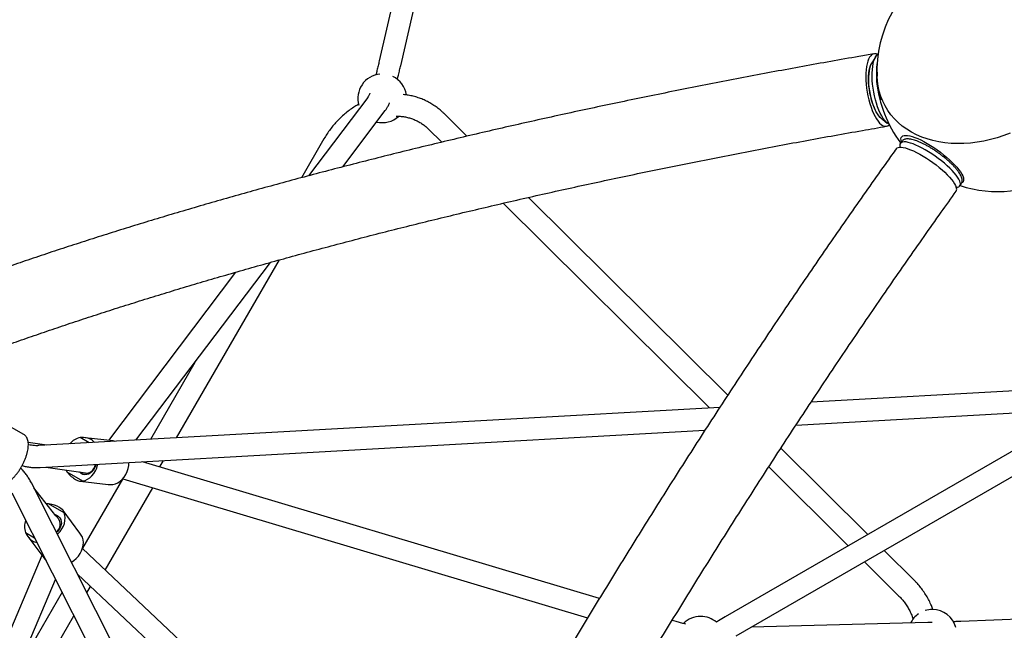
# Model space of a CAD drawing. Units: millimetres. Extents: x 20 to 427, y 4 to 287.
# Drawn here: x 187 to 203, y 161 to 171 of the extents above; entities that cross this region are included whole.
import ezdxf

# ---------------------------------------------------------------- set-up
doc = ezdxf.new("R2010")
doc.units = ezdxf.units.MM
doc.layers.add('FORMAT', color=7, linetype='Continuous')
doc.styles.add('SLDTEXTSTYLE0', font='TXT', dxfattribs={"width": 0.7})
doc.dimstyles.new('SLDDIMSTYLE0', dxfattribs={"dimtxt": 2.95, "dimasz": 3.302, "dimexe": 0, "dimexo": 0.0625, "dimgap": 0.7375, "dimtad": 1, "dimlfac": 50, "dimrnd": 1e-09, "dimzin": 12, "dimdsep": 46, "dimtxsty": 'SLDTEXTSTYLE0', "dimsah": 1, "dimcen": 0.09, "dimadec": 0, "dimazin": 3, "dimtfac": 1, "dimtofl": 0, "dimtmove": 0, "dimatfit": 3, "dimfxl": 0, "dimfrac": 2, "dimtolj": 1, "dimtzin": 12, "dimarcsym": 0})

# ---------------------------------------------------------------- blocks, each defined once
blk = doc.blocks.new('_D')
at = {"layer": 'FORMAT', "color": 7}
for p, q in [((165.341, 267.896), (36.363, 267.896)), ((38.363, 47.796), (38.363, 267.896)), ((198.923, 47.796), (36.363, 47.796))]:
    blk.add_line(p, q, dxfattribs=at)
for points in [[(38.363, 267.896), (37.855, 264.594), (38.871, 264.594)], [(38.363, 47.796), (38.871, 51.098), (37.855, 51.098)]]:
    blk.add_solid(points, dxfattribs=at)
at = {"layer": 'FORMAT', "color": 7, "insert": (34.56, 144.818), "char_height": 2.95, "attachment_point": 1, "rotation": 90, "style": 'SLDTEXTSTYLE0'}
blk.add_mtext('11000', dxfattribs=at)
blk = doc.blocks.new('_D_1')
at = {"layer": 'FORMAT', "color": 7}
for p, q in [((59.987, 153.805), (59.987, 273.464)), ((345.138, 193.474), (345.138, 273.464)), ((345.138, 271.464), (59.987, 271.464))]:
    blk.add_line(p, q, dxfattribs=at)
for points in [[(59.987, 271.464), (63.289, 270.956), (63.289, 271.972)], [(345.138, 271.464), (341.836, 271.972), (341.836, 270.956)]]:
    blk.add_solid(points, dxfattribs=at)
at = {"layer": 'FORMAT', "color": 7, "insert": (204.271, 275.267), "char_height": 2.95, "attachment_point": 1, "style": 'SLDTEXTSTYLE0'}
blk.add_mtext('14260', dxfattribs=at)
blk = doc.blocks.new('_D_19')
at = {"layer": 'FORMAT', "color": 7}
for p, q in [((99.675, 240.64), (99.675, 262.869)), ((323.227, 196.853), (323.227, 262.869)), ((99.675, 260.869), (323.227, 260.869)), ((99.675, 153.405), (99.675, 239.116))]:
    blk.add_line(p, q, dxfattribs=at)
for points in [[(99.675, 260.869), (102.977, 260.361), (102.977, 261.377)], [(323.227, 260.869), (319.925, 261.377), (319.925, 260.361)]]:
    blk.add_solid(points, dxfattribs=at)
at = {"layer": 'FORMAT', "color": 7, "insert": (204.271, 264.671), "char_height": 2.95, "attachment_point": 1, "style": 'SLDTEXTSTYLE0'}
blk.add_mtext('11180', dxfattribs=at)

msp = doc.modelspace()

# ---------------------------------------------------------------- linework, layer by layer
at = {"color": 7, "linetype": 'Continuous', "lineweight": 25}
for p, q in [((194.93382, 179.7828), (192.81365, 170.60696)), ((193.16441, 170.52591), (195.28604, 179.70811)), ((200.95937, 170.67824), (200.88875, 170.5609)), ((192.62444, 170.00732), (191.65018, 168.71857)), ((192.21316, 168.86631), (192.91162, 169.79023)), ((194.25047, 169.36925), (193.87647, 169.74068)), ((201.04253, 169.67131), (201.14844, 169.58448)), ((193.62279, 169.48524), (193.83818, 169.27134)), ((191.90581, 169.32689), (191.53722, 168.68847)), ((201.35582, 169.20293), (201.35829, 169.19093)), ((201.38389, 169.28291), (201.36259, 169.25314)), ((202.28107, 168.53079), (202.29323, 168.53232)), ((202.33856, 168.55494), (202.35986, 168.58472)), ((198.53022, 165.11896), (195.26148, 168.36521)), ((194.84648, 168.26998), (198.23111, 164.90864)), ((188.8217, 164.38012), (191.02854, 167.29931)), ((189.48706, 164.41749), (191.17413, 167.33958)), ((190.45417, 167.1365), (188.36811, 164.37708)), ((189.78701, 165.65702), (189.05744, 164.39336)), ((204.59427, 165.26605), (199.89675, 165.00219)), ((198.66906, 161.17042), (205.40911, 165.0618)), ((198.39919, 164.91808), (187.23018, 164.29073)), ((204.39941, 164.89454), (198.48906, 161.48219)), ((199.65017, 164.62778), (204.61446, 164.90661)), ((186.9833, 164.47187), (186.61675, 164.68349)), ((187.25036, 163.93129), (198.15676, 164.54389)), ((187.35765, 164.29789), (187.05387, 164.34216)), ((188.05515, 164.33706), (187.90783, 164.42212)), ((188.44614, 164.36811), (187.98566, 164.42102)), ((188.08397, 164.39076), (188.08536, 164.38996)), ((200.83081, 162.8342), (199.4041, 164.25109)), ((196.4245, 161.78028), (188.92632, 164.02543)), ((189.21142, 163.94007), (189.27191, 164.04484)), ((187.34162, 163.93642), (187.91889, 163.85229)), ((187.67455, 163.8879), (187.6883, 163.85792)), ((187.6883, 163.85792), (187.94403, 163.71028)), ((187.89795, 163.85316), (187.89289, 163.85608)), ((187.89795, 163.85316), (187.90039, 163.85499)), ((199.20392, 163.94253), (200.50774, 162.64768)), ((191.44302, 155.08609), (187.10498, 163.67948)), ((187.83031, 163.73447), (187.82892, 163.73527)), ((187.9051, 163.70691), (188.36558, 163.654)), ((188.59962, 163.74039), (187.94493, 162.60645)), ((188.60466, 163.74595), (196.23174, 161.4622)), ((186.78361, 163.51725), (191.12164, 154.92386)), ((187.50766, 163.14002), (187.14617, 163.59788)), ((188.31522, 162.24781), (189.09535, 163.59903)), ((187.38749, 163.3369), (187.35465, 163.33382)), ((187.64321, 163.18926), (187.38749, 163.3369)), ((187.56402, 163.27645), (187.56541, 163.27565)), ((187.90273, 162.85232), (187.62667, 163.22466)), ((187.49138, 163.16064), (187.49644, 163.15772)), ((187.49608, 163.1547), (187.49644, 163.15772)), ((187.00864, 162.86468), (187.15597, 162.77963)), ((187.04851, 162.79783), (187.32457, 162.4255)), ((187.12526, 162.72702), (187.12387, 162.72782)), ((193.73403, 157.13586), (187.94264, 162.59929)), ((201.59259, 162.07767), (201.0955, 162.57133)), ((187.27778, 162.48861), (186.37284, 160.34795)), ((200.77244, 162.38481), (201.33891, 161.82223)), ((186.69144, 160.17705), (187.50193, 162.09429)), ((187.86143, 162.18099), (193.555, 156.80984)), ((187.60835, 161.88347), (186.87816, 160.61875)), ((188.01742, 161.872), (188.07791, 161.97677)), ((206.8723, 161.5866), (202.35458, 161.40443)), ((186.63345, 159.4749), (187.80227, 161.49934)), ((201.8157, 161.3847), (198.91257, 161.31101))]:
    msp.add_line(p, q, dxfattribs=at)
at = {"color": 7, "linetype": 'Continuous', "lineweight": 25, "flags": 128}
for points in [[(200.98495, 170.71123), (200.96454, 170.71926), (200.94057, 170.72263), (200.91766, 170.71902), (200.89607, 170.70848), (200.87606, 170.69112), (200.85786, 170.66715), (200.84168, 170.63686), (200.82771, 170.60059), (200.81613, 170.55877), (200.80706, 170.51189), (200.80061, 170.46051), (200.79685, 170.40521), (200.79584, 170.34666), (200.79757, 170.28554), (200.80204, 170.22257), (200.80919, 170.15847), (200.81893, 170.09401), (200.83116, 170.02995), (200.84572, 169.96702), (200.86245, 169.90597), (200.88114, 169.84752), (200.9016, 169.79235), (200.92356, 169.74111), (200.94678, 169.69439), (200.97098, 169.65275), (200.99587, 169.61667), (201.02118, 169.58658), (201.04659, 169.56283), (201.07182, 169.5457)], [(201.17709, 169.56519), (201.15626, 169.57838), (201.131, 169.60031), (201.10576, 169.62864), (201.08085, 169.66302), (201.05656, 169.70305), (201.03318, 169.74826), (201.01098, 169.79813), (200.99021, 169.85207), (200.97113, 169.90944), (200.95395, 169.96958), (200.93888, 170.03177), (200.92609, 170.09529), (200.91574, 170.1594), (200.90795, 170.22334), (200.9028, 170.28637), (200.90036, 170.34774), (200.90065, 170.40673), (200.90368, 170.46266), (200.9094, 170.51487), (200.91776, 170.56274), (200.92864, 170.60571), (200.94193, 170.64329), (200.95747, 170.67502), (200.97508, 170.70055), (200.99454, 170.71956), (200.99851, 170.72247)], [(200.90279, 170.58422), (200.89601, 170.57579), (200.88063, 170.55034), (200.86743, 170.51873), (200.85661, 170.4814), (200.84833, 170.43892), (200.8427, 170.39189), (200.83982, 170.341), (200.83971, 170.287), (200.84239, 170.23067), (200.84781, 170.17283), (200.8559, 170.11433), (200.86653, 170.05601), (200.87956, 169.99874), (200.89479, 169.94334), (200.91199, 169.89063), (200.93093, 169.84136), (200.95132, 169.79627), (200.97286, 169.75601), (200.99525, 169.72115), (201.01815, 169.69223), (201.04123, 169.66964), (201.06415, 169.65373)], [(201.04253, 169.67131), (201.03309, 169.6796), (201.01017, 169.70431), (200.98756, 169.73518), (200.96556, 169.77178), (200.94452, 169.81356), (200.92473, 169.85991), (200.90649, 169.91017), (200.89005, 169.96359), (200.87566, 170.01939), (200.86353, 170.07678), (200.85384, 170.1349), (200.84672, 170.19291), (200.84229, 170.24996), (200.8406, 170.30522), (200.84168, 170.35789), (200.84551, 170.4072), (200.85204, 170.45243), (200.86118, 170.49291), (200.87278, 170.52807), (200.88669, 170.55738), (200.88875, 170.5609)], [(203.16591, 169.42145), (203.05862, 169.38059), (202.95026, 169.34501), (202.84124, 169.31483), (202.73195, 169.29016), (202.6228, 169.27111), (202.51421, 169.25773), (202.40657, 169.25009), (202.30029, 169.2482), (202.19575, 169.25208), (202.09336, 169.2617), (201.99349, 169.27704), (201.89651, 169.29804), (201.80278, 169.32462), (201.71265, 169.35668), (201.62646, 169.3941), (201.54452, 169.43674), (201.46715, 169.48444), (201.39463, 169.53703), (201.32723, 169.59431), (201.2652, 169.65607), (201.20877, 169.72207), (201.15815, 169.79208), (201.11353, 169.86583), (201.07507, 169.94304), (201.04292, 170.02344), (201.01721, 170.10671), (200.99801, 170.19256), (200.98541, 170.28065), (200.98002, 170.35468)], [(201.38109, 169.279), (201.37462, 169.30292), (201.37279, 169.32652), (201.37679, 169.3463), (201.38658, 169.36203), (201.40203, 169.37353), (201.42298, 169.38067), (201.44918, 169.38338), (201.48034, 169.38161), (201.51611, 169.37539), (201.55609, 169.3648), (201.59981, 169.34994), (201.64678, 169.331), (201.69648, 169.30817), (201.74833, 169.28173), (201.80176, 169.25197), (201.85615, 169.21923), (201.91089, 169.18388), (201.96536, 169.14632), (202.01894, 169.10698), (202.07102, 169.0663), (202.12102, 169.02474), (202.16837, 168.98277), (202.21253, 168.94088), (202.253, 168.89953), (202.28932, 168.85919), (202.32108, 168.82031), (202.34793, 168.78335)], [(201.29736, 169.16712), (201.30698, 169.17692), (201.32438, 169.18579), (201.34721, 169.19033), (201.37521, 169.19049), (201.40805, 169.18626), (201.44533, 169.17769), (201.48664, 169.16488), (201.53147, 169.14799), (201.57931, 169.12721), (201.62959, 169.10278), (201.68173, 169.07499), (201.73511, 169.04417), (201.7891, 169.01068), (201.84309, 168.97491), (201.89642, 168.93728), (201.94848, 168.89823), (201.99866, 168.85822), (202.04637, 168.81772), (202.09104, 168.77721), (202.13216, 168.73715), (202.16924, 168.69801), (202.20185, 168.66027), (202.2296, 168.62435), (202.25218, 168.59069), (202.26931, 168.55967), (202.28079, 168.53165)], [(201.77147, 169.14648), (201.7189, 169.17568), (201.66787, 169.2017), (201.61898, 169.22422), (201.57281, 169.243), (201.52989, 169.25779), (201.49074, 169.26844), (201.4558, 169.27482), (201.42549, 169.27685), (201.40016, 169.27451), (201.38012, 169.26783), (201.36559, 169.25688), (201.35675, 169.2418), (201.35369, 169.22275), (201.35582, 169.20293)], [(202.29323, 168.53232), (202.30098, 168.53357), (202.32103, 168.54026), (202.33556, 168.5512), (202.3444, 168.56629), (202.34745, 168.58533), (202.34468, 168.60812), (202.33612, 168.63437), (202.32186, 168.66378), (202.30208, 168.69601), (202.277, 168.73068), (202.24693, 168.76738), (202.2122, 168.80568), (202.17324, 168.84514), (202.1305, 168.88529), (202.08447, 168.92565), (202.0357, 168.96577), (201.98476, 169.00516), (201.93225, 169.04336), (201.87878, 169.07993), (201.82497, 169.11444), (201.77147, 169.14648)], [(202.34793, 168.78335), (202.36955, 168.74872), (202.3857, 168.71681), (202.3962, 168.68798), (202.40094, 168.66256), (202.39985, 168.64084), (202.39294, 168.62306), (202.38031, 168.60943), (202.37341, 168.60502)], [(188.16154, 163.98247), (188.15496, 163.95605), (188.14093, 163.91999), (188.122, 163.88754), (188.09884, 163.85985), (188.07228, 163.83789), (188.04324, 163.82245), (188.01276, 163.81406), (187.98192, 163.81304), (187.9518, 163.8194), (187.92348, 163.83293), (187.89795, 163.85316)], [(187.94403, 163.71028), (187.98514, 163.72047), (188.02497, 163.73823), (188.06266, 163.76315), (188.09736, 163.79471), (188.12832, 163.83219), (188.15487, 163.8748), (188.17642, 163.92158), (188.19251, 163.97152), (188.19563, 163.98439)], [(188.00065, 163.84104), (188.00633, 163.84053), (188.03451, 163.8424), (188.06217, 163.8514), (188.08817, 163.86717), (188.11149, 163.88907), (188.13117, 163.91623), (188.14644, 163.94755), (188.15668, 163.98177), (188.15677, 163.98221)], [(188.44341, 163.6529), (188.48452, 163.6631), (188.52436, 163.68085), (188.56204, 163.70578), (188.59674, 163.73733), (188.6277, 163.77482), (188.65425, 163.81742), (188.6758, 163.8642), (188.69189, 163.91414), (188.70215, 163.96615), (188.70619, 164.01307)], [(187.53163, 162.83431), (187.54121, 162.84345), (187.57642, 162.88235), (187.60616, 162.9244), (187.62978, 162.9687), (187.64676, 163.01426), (187.65674, 163.06008), (187.65948, 163.10518), (187.65494, 163.14855), (187.64321, 163.18926)], [(187.49644, 163.15772), (187.52672, 163.14572), (187.5526, 163.12796), (187.57317, 163.10506), (187.5877, 163.07784), (187.59568, 163.04725), (187.59682, 163.01439), (187.59109, 162.9804), (187.57869, 162.9465), (187.56005, 162.91388), (187.53584, 162.8837), (187.51624, 162.86479)], [(187.51409, 162.86905), (187.51442, 162.86935), (187.53894, 162.89533), (187.55843, 162.92421), (187.57211, 162.95484), (187.57942, 162.98598), (187.58007, 163.01638), (187.57404, 163.04483), (187.56156, 163.07018), (187.55829, 163.07484)], [(187.76208, 162.37781), (187.80069, 162.40477), (187.8406, 162.43966), (187.8758, 162.47856), (187.90554, 162.52062), (187.92916, 162.56491), (187.94614, 162.61047), (187.95612, 162.6563), (187.95886, 162.70139), (187.95432, 162.74477), (187.9426, 162.78547)], [(198.48906, 161.48219), (198.38113, 161.41562), (198.34546, 161.39165)]]:
    msp.add_lwpolyline(points, dxfattribs=at)
at = {"color": 7, "linetype": 'Continuous', "lineweight": 25}
for centre, radius, start, end in [((202.97826, 170.43856), 2, 120, 182.403763), ((202.16548, 170.38943), 1.19752, 170.82281, 200.618944), ((192.86179, 169.99221), 0.4, 95.3225, 196.761521), ((192.86179, 169.99221), 0.4, 8.018317, 63.878078), ((202.9649, 170.4617), 2, 185.685592, 216.963037), ((202.9649, 170.4617), 2, 251.878243, 348.121757), ((192.86179, 169.99221), 0.4, 256.732613, 311.996761), ((201.11808, 169.61909), 0.08675, 237.775643, 315.885633), ((202.21755, 168.50096), 0.0703, 329.64746, 25.892781), ((187.95983, 164.14504), 0.28192, 100.62887, 141.830994), ((187.27119, 162.95826), 0.27872, 157.922294, 199.617781), ((201.8883, 161.20117), 0.4, 90, 107.489282), ((201.8883, 161.20117), 0.4, 14.77363, 90), ((198.08667, 161.08664), 0.4, 90, 134.885805), ((198.08667, 161.08664), 0.4, 49.687073, 90), ((201.8883, 161.20117), 0.4, 124.64927, 153.854992)]:
    msp.add_arc(centre, radius, start, end, dxfattribs=at)
for centre, major_axis, ratio, start_param, end_param in [((187.73235, 164.08876), (0.40921, 0.24678), 0.55244112, 0.29609205, 0.83019775), ((187.73374, 164.08796), (0.40921, 0.24678), 0.55244112, 0.03154107, 0.29609205), ((188.6175, 163.98706), (-0.22396, 0.37137), 0.39545916, 5.84319582, 5.98709326), ((187.73235, 164.08876), (-0.22396, 0.37137), 0.39545916, 1.98600509, 2.52011079), ((187.73374, 164.08796), (-0.22396, 0.37137), 0.39545916, 2.52011079, 3.0542165), ((188.61889, 163.98626), (0.40921, 0.24678), 0.55244112, 3.76307451, 3.97179041), ((187.2096, 163.18333), (0.43359, -0.00827), 0.39545955, 0.62148099, 1.15558669), ((187.21099, 163.18253), (0.43359, -0.00827), 0.39545955, 0.08737529, 0.62148099), ((187.2096, 163.18333), (0.00911, 0.47777), 0.5524408, 2.31139427, 2.84549998), ((187.74164, 162.46682), (0.00911, 0.47777), 0.5524408, 5.45298693, 5.66170432), ((187.21099, 163.18253), (0.00911, 0.47777), 0.5524408, 2.84549998, 3.11005198), ((187.74025, 162.46762), (0.43359, -0.00827), 0.39545955, 3.43768533, 3.58158151)]:
    msp.add_ellipse(centre, major_axis=major_axis, ratio=ratio, start_param=start_param, end_param=end_param, dxfattribs=at)
for points, knots in [([(200.92784, 170.72151), (200.84629, 170.70737), (200.60974, 170.66633), (200.22003, 170.59739), (199.75961, 170.51426), (199.30179, 170.42979), (198.84659, 170.34403), (198.39411, 170.25698), (197.9444, 170.16865), (197.49754, 170.07906), (197.05359, 169.98822), (196.61263, 169.89614), (196.17472, 169.80284), (195.73992, 169.70833), (195.30831, 169.61263), (194.87995, 169.51574), (194.45491, 169.41768), (194.03324, 169.31847), (193.61502, 169.21812), (193.20031, 169.11664), (192.78917, 169.01405), (192.38166, 168.91037), (191.97785, 168.8056), (191.57779, 168.69977), (191.18155, 168.59288), (190.78918, 168.48495), (190.40075, 168.376), (190.01632, 168.26604), (189.63594, 168.15508), (189.25966, 168.04314), (188.88755, 167.93024), (188.51966, 167.81639), (188.15604, 167.70161), (187.79675, 167.5859), (187.44184, 167.46928), (187.09136, 167.35178), (186.74537, 167.23339), (186.40392, 167.11415), (186.06704, 166.99405), (185.73487, 166.87311), (185.43939, 166.76339), (185.25602, 166.69377), (185.18022, 166.665)], [0, 0, 0, 0, 0.013382786, 0.03882054, 0.064259565, 0.089700154, 0.115142383, 0.14058633, 0.166032074, 0.1914797, 0.216929294, 0.242380949, 0.267834757, 0.293290819, 0.318749235, 0.344210115, 0.369673569, 0.395139714, 0.420608674, 0.446080576, 0.471555553, 0.497033746, 0.522515302, 0.548000375, 0.573489125, 0.598981723, 0.624478345, 0.649979177, 0.675484416, 0.700994267, 0.726508946, 0.752028678, 0.777553704, 0.803084272, 0.828620647, 0.854163104, 0.879711936, 0.905267446, 0.930829958, 0.956399807, 0.981977348, 1, 1, 1, 1]), ([(192.81365, 170.60696), (192.81033, 170.59269), (192.80074, 170.55151), (192.78495, 170.48674), (192.7692, 170.42458), (192.75981, 170.39008), (192.75653, 170.37802)], [0, 0, 0, 0, 0.17323518, 0.49970037, 0.82522372, 1, 1, 1, 1]), ([(193.1093, 170.30363), (193.11376, 170.32038), (193.12494, 170.36234), (193.14247, 170.43293), (193.15637, 170.49122), (193.16354, 170.52218), (193.16441, 170.52591)], [0, 0, 0, 0, 0.24324616, 0.6089295, 0.95286491, 1, 1, 1, 1]), ([(192.65906, 170.07659), (192.65684, 170.07122), (192.65029, 170.05539), (192.64139, 170.03684), (192.63284, 170.02056), (192.62711, 170.01107), (192.62485, 170.00787), (192.62449, 170.00739), (192.62444, 170.00732)], [0, 0, 0, 0, 0.12960204, 0.38215141, 0.59545043, 0.79267672, 0.97269626, 1, 1, 1, 1]), ([(193.87647, 169.74068), (193.86501, 169.75177), (193.83359, 169.78217), (193.77889, 169.828), (193.71162, 169.87657), (193.6409, 169.91972), (193.56713, 169.95736), (193.49062, 169.98927), (193.41175, 170.01543), (193.33081, 170.03534), (193.26175, 170.04794), (193.21941, 170.05153), (193.20503, 170.05275)], [0, 0, 0, 0, 0.06324049, 0.17341265, 0.28349399, 0.39347375, 0.50339746, 0.61330219, 0.72323108, 0.83323036, 0.94334196, 1, 1, 1, 1]), ([(192.47586, 169.89252), (192.45511, 169.88082), (192.40805, 169.85429), (192.33766, 169.80665), (192.26457, 169.751), (192.19475, 169.6904), (192.12845, 169.62534), (192.06596, 169.55608), (192.0077, 169.48288), (191.95371, 169.40666), (191.92171, 169.35337), (191.90581, 169.32689)], [0, 0, 0, 0, 0.08967999, 0.20338508, 0.31719594, 0.43109541, 0.54506826, 0.65910133, 0.77318348, 0.88730534, 1, 1, 1, 1]), ([(192.91162, 169.79023), (192.91642, 169.79684), (192.93041, 169.81612), (192.95158, 169.85238), (192.96984, 169.88791), (192.98041, 169.9128), (192.98265, 169.91806)], [0, 0, 0, 0, 0.17114758, 0.49869075, 0.89403688, 1, 1, 1, 1]), ([(193.09097, 169.69815), (193.09579, 169.69833), (193.12393, 169.69938), (193.17451, 169.69548), (193.24226, 169.68619), (193.30835, 169.67048), (193.37249, 169.64906), (193.43425, 169.62183), (193.49326, 169.58899), (193.54903, 169.55064), (193.59179, 169.51527), (193.61548, 169.49233), (193.62279, 169.48524)], [0, 0, 0, 0, 0.02354269, 0.13752682, 0.2520366, 0.36708474, 0.48264654, 0.59865253, 0.71498732, 0.83149748, 0.94795964, 1, 1, 1, 1]), ([(185.6099, 165.53814), (185.66485, 165.55902), (185.82367, 165.61938), (186.09015, 165.71874), (186.41091, 165.83599), (186.7366, 165.95259), (187.0671, 166.06852), (187.40238, 166.18375), (187.74237, 166.29826), (188.08701, 166.41204), (188.43625, 166.52505), (188.79003, 166.63728), (189.14829, 166.74871), (189.51097, 166.85931), (189.878, 166.96906), (190.24934, 167.07795), (190.6249, 167.18595), (191.00465, 167.29305), (191.3885, 167.39922), (191.7764, 167.50444), (192.16829, 167.6087), (192.56409, 167.71198), (192.96374, 167.81425), (193.36718, 167.91551), (193.77435, 168.01573), (194.18516, 168.1149), (194.59957, 168.21299), (195.01749, 168.30999), (195.43886, 168.40589), (195.86362, 168.50067), (196.29168, 168.5943), (196.72299, 168.68679), (197.15747, 168.7781), (197.59506, 168.86822), (198.03567, 168.95715), (198.47924, 169.04485), (198.92569, 169.13133), (199.37497, 169.21656), (199.82697, 169.30053), (200.28169, 169.3832), (200.71706, 169.4608), (201.00183, 169.51029), (201.13327, 169.53314)], [0, 0, 0, 0, 0.01337855, 0.03867371, 0.06397509, 0.08928448, 0.11460151, 0.13992584, 0.16525714, 0.1905951, 0.21593943, 0.24128983, 0.26664603, 0.29200778, 0.31737483, 0.34274694, 0.36812389, 0.39350547, 0.41889148, 0.44428171, 0.46967599, 0.49507414, 0.52047599, 0.54588137, 0.57129014, 0.59670216, 0.62211727, 0.64753534, 0.67295625, 0.69837988, 0.7238061, 0.7492348, 0.77466588, 0.80009923, 0.82553476, 0.85097237, 0.87641196, 0.90185345, 0.92729675, 0.95274179, 0.97818849, 1, 1, 1, 1]), ([(201.82437, 169.19936), (201.8157, 169.2043), (201.7905, 169.21868), (201.74944, 169.24046), (201.70202, 169.2635), (201.65638, 169.28332), (201.61282, 169.29974), (201.57158, 169.31253), (201.53269, 169.32143), (201.49602, 169.32603), (201.46383, 169.32554), (201.4362, 169.32013), (201.41375, 169.31047), (201.39578, 169.2981), (201.38785, 169.28714), (201.38447, 169.28247)], [0, 0, 0, 0, 0.04482617, 0.13035307, 0.21616026, 0.30241128, 0.3893085, 0.47715637, 0.56641801, 0.65774872, 0.75166569, 0.82679007, 0.89302972, 0.95443802, 1, 1, 1, 1]), ([(201.29737, 169.16713), (201.24707, 169.09672), (201.10122, 168.89254), (200.86047, 168.55265), (200.57545, 168.1467), (200.29141, 167.73835), (200.00838, 167.32768), (199.7264, 166.91475), (199.44552, 166.49963), (199.16578, 166.08238), (198.88721, 165.66305), (198.60987, 165.24173), (198.33379, 164.81846), (198.05901, 164.39331), (197.78558, 163.96635), (197.51354, 163.53764), (197.24292, 163.10725), (196.97377, 162.67523), (196.70613, 162.24167), (196.44004, 161.80661), (196.17554, 161.37013), (195.91267, 160.9323), (195.65147, 160.49317), (195.39197, 160.05282), (195.13422, 159.61131), (194.87826, 159.16872), (194.62412, 158.72509), (194.37185, 158.28051), (194.12147, 157.83504), (193.87304, 157.38875), (193.62658, 156.9417), (193.38214, 156.49396), (193.13975, 156.04561), (192.89945, 155.5967), (192.66127, 155.1473), (192.42525, 154.69749), (192.19142, 154.24733), (191.95983, 153.79689), (191.73051, 153.34623), (191.50348, 152.89543), (191.27879, 152.44455), (191.05647, 151.99366), (190.83656, 151.54283), (190.61908, 151.09212), (190.40407, 150.64161), (190.19155, 150.19136), (189.98162, 149.74145), (189.78233, 149.30977), (189.65414, 149.02831), (189.59411, 148.8965)], [0, 0, 0, 0, 0.01134437, 0.0328991, 0.05445311, 0.0760063, 0.0975587, 0.11911037, 0.14066134, 0.16221165, 0.18376136, 0.2053105, 0.22685911, 0.24840724, 0.26995492, 0.29150219, 0.31304908, 0.33459565, 0.35614192, 0.37768793, 0.39923372, 0.42077933, 0.44232479, 0.46387013, 0.4854154, 0.50696063, 0.52850586, 0.55005111, 0.57159641, 0.59314181, 0.61468734, 0.63623302, 0.65777891, 0.67932504, 0.70087144, 0.72241815, 0.74396521, 0.76551266, 0.78706053, 0.80860887, 0.83015771, 0.85170709, 0.87325706, 0.89480765, 0.91635892, 0.93791089, 0.95946362, 0.98101715, 1, 1, 1, 1]), ([(202.35881, 168.58393), (202.35964, 168.58484), (202.36577, 168.59163), (202.37249, 168.60783), (202.3777, 168.63066), (202.37743, 168.65498), (202.37241, 168.68123), (202.3619, 168.71055), (202.34545, 168.74297), (202.32335, 168.77769), (202.29651, 168.81363), (202.26557, 168.85037), (202.23087, 168.88775), (202.19273, 168.92557), (202.15153, 168.96355), (202.10766, 169.00139), (202.06156, 169.03872), (202.0137, 169.07519), (201.96457, 169.11044), (201.91469, 169.14407), (201.86773, 169.17388), (201.83777, 169.19148), (201.82437, 169.19936)], [0, 0, 0, 0, 0.00628171, 0.04675532, 0.08692643, 0.12922573, 0.17633026, 0.22994062, 0.28842922, 0.34729132, 0.40489312, 0.46145753, 0.51731453, 0.57270004, 0.62776988, 0.68262862, 0.73734964, 0.79198764, 0.84658666, 0.90118563, 0.95581063, 1, 1, 1, 1]), ([(190.69222, 148.3979), (190.72766, 148.47581), (190.83044, 148.70176), (191.00256, 149.07615), (191.2094, 149.52119), (191.41881, 149.96665), (191.63074, 150.41245), (191.84515, 150.85852), (192.062, 151.30478), (192.28128, 151.75118), (192.50293, 152.19763), (192.72693, 152.64408), (192.95324, 153.09044), (193.18182, 153.53664), (193.41265, 153.98263), (193.64568, 154.42832), (193.88088, 154.87365), (194.1182, 155.31854), (194.35762, 155.76294), (194.5991, 156.20676), (194.84259, 156.64993), (195.08807, 157.09239), (195.33548, 157.53407), (195.58479, 157.9749), (195.83597, 158.41481), (196.08898, 158.85372), (196.34376, 159.29158), (196.60029, 159.72831), (196.85852, 160.16384), (197.11842, 160.5981), (197.37993, 161.03104), (197.64303, 161.46257), (197.90767, 161.89263), (198.1738, 162.32115), (198.44139, 162.74807), (198.71039, 163.17331), (198.98077, 163.59682), (199.25247, 164.01853), (199.52545, 164.43836), (199.79968, 164.85625), (200.07511, 165.27215), (200.35169, 165.68597), (200.62938, 166.09766), (200.90814, 166.50715), (201.18793, 166.91438), (201.46869, 167.31929), (201.7504, 167.72177), (202.02022, 168.10395), (202.19648, 168.35091), (202.27822, 168.46544)], [0, 0, 0, 0, 0.01134166, 0.03289093, 0.05444098, 0.07599189, 0.0975436, 0.11909607, 0.14064925, 0.16220311, 0.18375759, 0.20531266, 0.22686828, 0.2484244, 0.26998098, 0.29153799, 0.31309539, 0.33465313, 0.35621119, 0.37776952, 0.39932808, 0.42088684, 0.44244576, 0.46400481, 0.48556395, 0.50712313, 0.52868234, 0.55024151, 0.57180062, 0.59335962, 0.61491848, 0.63647716, 0.65803562, 0.67959384, 0.70115176, 0.72270936, 0.7442666, 0.76582343, 0.78737981, 0.80893572, 0.83049111, 0.85204593, 0.87360015, 0.89515373, 0.91670661, 0.93825877, 0.95981015, 0.9813607, 1, 1, 1, 1]), ([(186.50542, 163.64002), (186.5075, 163.63865), (186.51708, 163.63234), (186.53729, 163.62669), (186.5653, 163.62334), (186.59564, 163.62606), (186.62789, 163.63434), (186.6618, 163.64836), (186.69683, 163.6679), (186.73244, 163.69264), (186.7681, 163.72216), (186.80335, 163.756), (186.83779, 163.79372), (186.87099, 163.83479), (186.90255, 163.8787), (186.93208, 163.92487), (186.95919, 163.9727), (186.98355, 164.02159), (187.00483, 164.07089), (187.02276, 164.12), (187.0371, 164.16829), (187.04762, 164.21518), (187.05417, 164.26009), (187.05659, 164.3025), (187.05475, 164.3419), (187.04853, 164.37778), (187.03788, 164.40962), (187.02276, 164.43663), (187.00454, 164.4578), (186.98998, 164.46744), (186.9833, 164.47187)], [0, 0, 0, 0, 0.00956954, 0.04417063, 0.07888788, 0.11435342, 0.15076526, 0.18787177, 0.22528943, 0.26272846, 0.30008048, 0.33733282, 0.37449841, 0.41159706, 0.44864881, 0.48567217, 0.5226842, 0.55970044, 0.59673277, 0.63379853, 0.6709169, 0.70810959, 0.74540078, 0.78281459, 0.8203658, 0.85803439, 0.89565209, 0.93285316, 0.9691748, 1, 1, 1, 1]), ([(187.23018, 164.29073), (187.22189, 164.29037), (187.19676, 164.28927), (187.15502, 164.29047), (187.1064, 164.29626), (187.07304, 164.30215), (187.05703, 164.30702), (187.05562, 164.30745)], [0, 0, 0, 0, 0.13744334, 0.41653816, 0.69518696, 0.97315993, 1, 1, 1, 1]), ([(187.10498, 163.67948), (187.09887, 163.69122), (187.08185, 163.72392), (187.05037, 163.7755), (187.0094, 163.8327), (186.96905, 163.88172), (186.94096, 163.90961), (186.92921, 163.92128)], [0, 0, 0, 0, 0.13069645, 0.364013, 0.59765652, 0.8315629, 1, 1, 1, 1]), ([(186.953, 163.96276), (186.96462, 163.95944), (186.99816, 163.94986), (187.05586, 163.93952), (187.1253, 163.93156), (187.19042, 163.92893), (187.23217, 163.93058), (187.25036, 163.93129)], [0, 0, 0, 0, 0.123021374, 0.355162295, 0.58760769, 0.820232329, 1, 1, 1, 1]), ([(187.91889, 163.85229), (187.92846, 163.85091), (187.95558, 163.84702), (187.98554, 163.84323), (188.00493, 163.84078)], [0, 0, 0, 0, 0.353081581, 1, 1, 1, 1]), ([(187.56369, 163.06719), (187.55302, 163.08131), (187.53359, 163.107), (187.51572, 163.12976), (187.50766, 163.14002)], [0, 0, 0, 0, 0.54943906, 1, 1, 1, 1]), ([(201.89746, 161.60028), (201.8894, 161.62158), (201.87039, 161.6718), (201.83409, 161.74753), (201.78977, 161.82751), (201.74029, 161.90364), (201.68601, 161.97566), (201.63624, 162.0333), (201.60397, 162.06609), (201.59259, 162.07767)], [0, 0, 0, 0, 0.11754933, 0.27727071, 0.43673124, 0.59592203, 0.75484247, 0.91350141, 1, 1, 1, 1]), ([(201.33891, 161.82223), (201.34735, 161.81365), (201.37329, 161.78725), (201.41377, 161.73965), (201.45843, 161.67798), (201.49842, 161.61232), (201.53318, 161.5429), (201.55784, 161.48549), (201.56902, 161.45033), (201.57215, 161.44047)], [0, 0, 0, 0, 0.08250748, 0.253754114, 0.424651922, 0.595010551, 0.764810237, 0.934062889, 1, 1, 1, 1]), ([(197.84409, 161.35929), (197.83277, 161.36222), (197.79946, 161.37084), (197.73911, 161.38756), (197.67542, 161.40582), (197.63475, 161.41792), (197.62048, 161.42217)], [0, 0, 0, 0, 0.16796264, 0.49433059, 0.82256448, 1, 1, 1, 1]), ([(201.88574, 161.38678), (201.87661, 161.38649), (201.85472, 161.38578), (201.83241, 161.38514), (201.81968, 161.38481), (201.8157, 161.3847)], [0, 0, 0, 0, 0.32981781, 0.79038337, 1, 1, 1, 1]), ([(202.35458, 161.40443), (202.34085, 161.40388), (202.30101, 161.40228), (202.26009, 161.40064), (202.23479, 161.39965), (202.23278, 161.39958)], [0, 0, 0, 0, 0.32644402, 0.94655997, 1, 1, 1, 1])]:
    msp.add_open_spline(points, degree=3, knots=knots, dxfattribs=at)

# ---------------------------------------------------------------- dimensions: what is measured, and where the dimension line sits
at = {"layer": 'FORMAT', "color": 7}
for base, p1, p2, angle, picture, middle in [((59.98676, 271.46449), (345.1381, 192.47404), (59.98676, 152.80501), 0, '_D_1', (209.10554, 271.46449)), ((38.36276, 267.89641), (199.92287, 47.7958), (166.34085, 267.89641), 90, '_D', (38.36276, 149.65268))]:
    dim = msp.add_linear_dim(base=base, p1=p1, p2=p2, angle=angle, dimstyle='SLDDIMSTYLE0', dxfattribs=at)
    dim.commit()
    dim.dimension.update_dxf_attribs({"geometry": picture, "text_midpoint": middle, "dimtype": 160})
dim = msp.add_linear_dim(base=(323.22698, 260.86851), p1=(99.67476, 152.40501), p2=(323.22698, 195.85258), dimstyle='SLDDIMSTYLE0', dxfattribs=at)
dim.commit()
dim.dimension.update_dxf_attribs({"geometry": '_D_19', "text_midpoint": (209.10554, 260.86851), "dimtype": 160})

doc.saveas('drawing.dxf')
